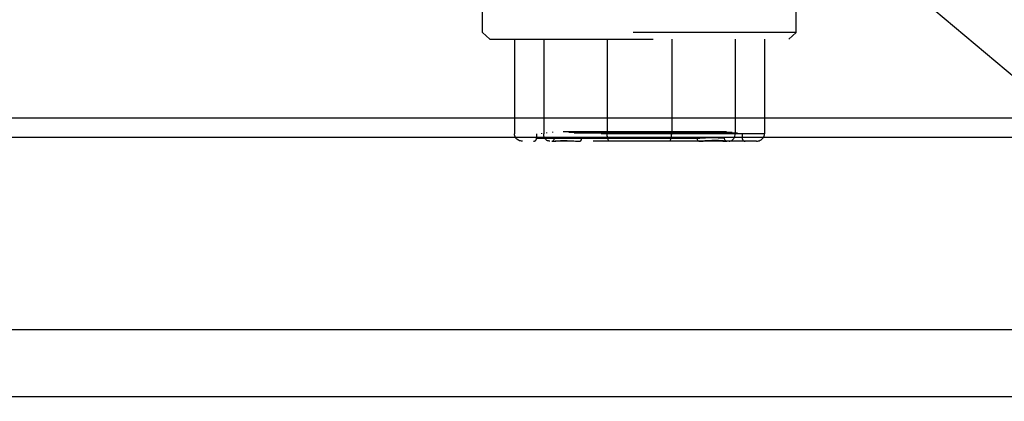
# Model space of a CAD drawing. Units: inches. Extents: x -9.4 to 17.9, y -3.3 to 14.3.
# Drawn here: x -5.9 to -4.5, y 11.7 to 12.3 of the extents above; entities that cross this region are included whole.
import ezdxf

# ---------------------------------------------------------------- set-up
doc = ezdxf.new("R2010")
doc.units = ezdxf.units.IN
doc.header["$MEASUREMENT"] = 0
for name, pattern in [('AI-Linetype-115', [0.447603, 0.223802, -0.223802]), ('AI-Linetype-146', [0.447603, 0.223802, -0.223802]), ('AI-Linetype-149', [0.447603, 0.223802, -0.223802]), ('AI-Linetype-153', [0.447603, 0.223802, -0.223802]), ('AI-Linetype-154', [0.447603, 0.223802, -0.223802]), ('AI-Linetype-155', [0.447603, 0.223802, -0.223802]), ('AI-Linetype-156', [0.447603, 0.223802, -0.223802]), ('AI-Linetype-158', [0.447603, 0.223802, -0.223802]), ('AI-Linetype-167', [0.447603, 0.223802, -0.223802]), ('AI-Linetype-175', [0.447603, 0.223802, -0.223802]), ('AI-Linetype-183', [0.447603, 0.223802, -0.223802]), ('AI-Linetype-185', [0.447603, 0.223802, -0.223802]), ('AI-Linetype-187', [0.447603, 0.223802, -0.223802]), ('AI-Linetype-188', [0.447603, 0.223802, -0.223802]), ('AI-Linetype-189', [0.447603, 0.223802, -0.223802]), ('AI-Linetype-194', [0.447603, 0.223802, -0.223802]), ('AI-Linetype-196', [0.447603, 0.223802, -0.223802]), ('AI-Linetype-200', [0.447603, 0.223802, -0.223802]), ('AI-Linetype-212', [0.447603, 0.223802, -0.223802]), ('AI-Linetype-213', [0.447603, 0.223802, -0.223802]), ('AI-Linetype-214', [0.447603, 0.223802, -0.223802]), ('AI-Linetype-215', [0.447603, 0.223802, -0.223802]), ('AI-Linetype-216', [0.447603, 0.223802, -0.223802]), ('AI-Linetype-217', [0.447603, 0.223802, -0.223802]), ('AI-Linetype-218', [0.447603, 0.223802, -0.223802]), ('AI-Linetype-219', [0.447603, 0.223802, -0.223802]), ('AI-Linetype-220', [0.447603, 0.223802, -0.223802]), ('AI-Linetype-221', [0.447603, 0.223802, -0.223802]), ('AI-Linetype-222', [0.447603, 0.223802, -0.223802]), ('AI-Linetype-223', [0.447603, 0.223802, -0.223802]), ('AI-Linetype-224', [0.447603, 0.223802, -0.223802]), ('AI-Linetype-225', [0.447603, 0.223802, -0.223802]), ('AI-Linetype-226', [0.447603, 0.223802, -0.223802]), ('AI-Linetype-227', [0.447603, 0.223802, -0.223802]), ('AI-Linetype-228', [0.447603, 0.223802, -0.223802]), ('AI-Linetype-229', [0.447603, 0.223802, -0.223802]), ('AI-Linetype-230', [0.447603, 0.223802, -0.223802]), ('AI-Linetype-239', [0.447603, 0.223802, -0.223802]), ('AI-Linetype-240', [0.447603, 0.223802, -0.223802]), ('AI-Linetype-243', [0.447603, 0.223802, -0.223802]), ('AI-Linetype-244', [0.447603, 0.223802, -0.223802]), ('AI-Linetype-245', [0.447603, 0.223802, -0.223802]), ('AI-Linetype-246', [0.447603, 0.223802, -0.223802]), ('AI-Linetype-247', [0.447603, 0.223802, -0.223802]), ('AI-Linetype-248', [0.447603, 0.223802, -0.223802]), ('AI-Linetype-262', [0.447603, 0.223802, -0.223802]), ('AI-Linetype-290', [0.447603, 0.223802, -0.223802]), ('AI-Linetype-292', [0.447603, 0.223802, -0.223802]), ('AI-Linetype-332', [0.447603, 0.223802, -0.223802]), ('AI-Linetype-333', [0.447603, 0.223802, -0.223802])]:
    doc.linetypes.add(name, pattern=pattern)
doc.layers.add('DEFAULT_2', color=7, linetype='Continuous')

# ---------------------------------------------------------------- blocks, each defined once
blk = doc.blocks.new('block 776')
at = {"color": 3, "lineweight": 25}
blk.add_lwpolyline([(-7.7387, 11.7524), (-3.8587, 11.7524)], dxfattribs=at)
blk = doc.blocks.new('block 777')
at = {"color": 3, "lineweight": 25}
blk.add_lwpolyline([(-7.7173, 11.8443), (-3.8801, 11.8443)], dxfattribs=at)
blk = doc.blocks.new('block 783')
at = {"color": 3, "lineweight": 25}
blk.add_lwpolyline([(-4.1935, 12.1073), (-7.4039, 12.1073)], dxfattribs=at)
blk = doc.blocks.new('block 784')
at = {"color": 3, "lineweight": 25}
blk.add_lwpolyline([(-7.6749, 12.1344), (-3.8436, 12.1344)], dxfattribs=at)
blk = doc.blocks.new('block 1061')
at = {"layer": 'DEFAULT_2', "color": 253, "linetype": 'AI-Linetype-115', "lineweight": 25}
blk.add_lwpolyline([(-4.8416, 12.2423), (-4.8316, 12.2513)], dxfattribs=at)
blk = doc.blocks.new('block 1092')
at = {"layer": 'DEFAULT_2', "color": 253, "linetype": 'AI-Linetype-146', "lineweight": 25}
blk.add_lwpolyline([(-5.2616, 12.2513), (-5.2616, 12.2884)], dxfattribs=at)
blk = doc.blocks.new('block 1095')
at = {"layer": 'DEFAULT_2', "color": 253, "linetype": 'AI-Linetype-149', "lineweight": 25}
blk.add_lwpolyline([(-5.2181, 12.2423), (-5.2181, 12.1123)], dxfattribs=at)
blk = doc.blocks.new('block 1099')
at = {"layer": 'DEFAULT_2', "color": 253, "linetype": 'AI-Linetype-153', "lineweight": 25}
blk.add_lwpolyline([(-5.1877, 12.1123), (-5.1877, 12.1063)], dxfattribs=at)
blk = doc.blocks.new('block 1100')
at = {"layer": 'DEFAULT_2', "color": 253, "linetype": 'AI-Linetype-154', "lineweight": 25}
blk.add_lwpolyline([(-5.181, 12.1133), (-5.181, 12.1123)], dxfattribs=at)
blk = doc.blocks.new('block 1101')
at = {"layer": 'DEFAULT_2', "color": 253, "linetype": 'AI-Linetype-155', "lineweight": 25}
blk.add_lwpolyline([(-5.1779, 12.2423), (-5.1779, 12.1123)], dxfattribs=at)
blk = doc.blocks.new('block 1102')
at = {"layer": 'DEFAULT_2', "color": 253, "linetype": 'AI-Linetype-156', "lineweight": 25}
blk.add_lwpolyline([(-5.1739, 12.1143), (-5.1739, 12.1133)], dxfattribs=at)
blk = doc.blocks.new('block 1104')
at = {"layer": 'DEFAULT_2', "color": 253, "linetype": 'AI-Linetype-158', "lineweight": 25}
blk.add_lwpolyline([(-5.1659, 12.1153), (-5.1659, 12.1143)], dxfattribs=at)
blk = doc.blocks.new('block 1113')
at = {"layer": 'DEFAULT_2', "color": 253, "linetype": 'AI-Linetype-167', "lineweight": 25}
blk.add_lwpolyline([(-5.0908, 12.2423), (-5.0908, 12.1123)], dxfattribs=at)
blk = doc.blocks.new('block 1121')
at = {"layer": 'DEFAULT_2', "color": 253, "linetype": 'AI-Linetype-175', "lineweight": 25}
blk.add_lwpolyline([(-5.0024, 12.2423), (-5.0024, 12.1123)], dxfattribs=at)
blk = doc.blocks.new('block 1129')
at = {"layer": 'DEFAULT_2', "color": 253, "linetype": 'AI-Linetype-183', "lineweight": 25}
blk.add_lwpolyline([(-4.9274, 12.1153), (-4.9274, 12.1143)], dxfattribs=at)
blk = doc.blocks.new('block 1131')
at = {"layer": 'DEFAULT_2', "color": 253, "linetype": 'AI-Linetype-185', "lineweight": 25}
blk.add_lwpolyline([(-4.9194, 12.1143), (-4.9194, 12.1133)], dxfattribs=at)
blk = doc.blocks.new('block 1133')
at = {"layer": 'DEFAULT_2', "color": 253, "linetype": 'AI-Linetype-187', "lineweight": 25}
blk.add_lwpolyline([(-4.9154, 12.2423), (-4.9154, 12.1123)], dxfattribs=at)
blk = doc.blocks.new('block 1134')
at = {"layer": 'DEFAULT_2', "color": 253, "linetype": 'AI-Linetype-188', "lineweight": 25}
blk.add_lwpolyline([(-4.9123, 12.1133), (-4.9123, 12.1123)], dxfattribs=at)
blk = doc.blocks.new('block 1135')
at = {"layer": 'DEFAULT_2', "color": 253, "linetype": 'AI-Linetype-189', "lineweight": 25}
blk.add_lwpolyline([(-4.9056, 12.1123), (-4.9056, 12.1063)], dxfattribs=at)
blk = doc.blocks.new('block 1140')
at = {"layer": 'DEFAULT_2', "color": 253, "linetype": 'AI-Linetype-194', "lineweight": 25}
blk.add_lwpolyline([(-5.0056, 12.1023), (-5.0052, 12.1023), (-5.0048, 12.1026), (-5.0045, 12.1029), (-5.0041, 12.1035), (-5.0038, 12.1041), (-5.0034, 12.1049), (-5.0032, 12.1059), (-5.0029, 12.107), (-5.0027, 12.1082), (-5.0026, 12.1095), (-5.0025, 12.1108), (-5.0024, 12.1123)], dxfattribs=at)
blk = doc.blocks.new('block 1142')
at = {"layer": 'DEFAULT_2', "color": 253, "linetype": 'AI-Linetype-196', "lineweight": 25}
blk.add_lwpolyline([(-4.8752, 12.2423), (-4.8752, 12.1123)], dxfattribs=at)
blk = doc.blocks.new('block 1146')
at = {"layer": 'DEFAULT_2', "color": 253, "linetype": 'AI-Linetype-200', "lineweight": 25}
blk.add_lwpolyline([(-4.8316, 12.2513), (-4.8316, 12.2884)], dxfattribs=at)
blk = doc.blocks.new('block 1158')
at = {"layer": 'DEFAULT_2', "color": 253, "linetype": 'AI-Linetype-212', "lineweight": 25}
blk.add_lwpolyline([(-5.1281, 12.1023), (-5.1277, 12.1023), (-5.1273, 12.1026), (-5.1269, 12.1029), (-5.1266, 12.1034), (-5.1263, 12.104), (-5.1261, 12.1047), (-5.1259, 12.1055), (-5.1259, 12.1063)], dxfattribs=at)
blk = doc.blocks.new('block 1159')
at = {"layer": 'DEFAULT_2', "color": 253, "linetype": 'AI-Linetype-213', "lineweight": 25}
blk.add_lwpolyline([(-5.1666, 12.1023), (-5.166, 12.1023), (-5.1654, 12.1026), (-5.1648, 12.1029), (-5.1643, 12.1034), (-5.1639, 12.104), (-5.1636, 12.1047), (-5.1634, 12.1055), (-5.1633, 12.1063)], dxfattribs=at)
blk = doc.blocks.new('block 1160')
at = {"layer": 'DEFAULT_2', "color": 253, "linetype": 'AI-Linetype-214', "lineweight": 25}
blk.add_lwpolyline([(-4.9237, 12.1023), (-4.9227, 12.1023), (-4.9217, 12.1026), (-4.9208, 12.1029), (-4.9198, 12.1034), (-4.9189, 12.1041), (-4.9181, 12.1049), (-4.9173, 12.1058), (-4.9167, 12.1069), (-4.9161, 12.1081), (-4.9157, 12.1094), (-4.9155, 12.1108), (-4.9154, 12.1123)], dxfattribs=at)
blk = doc.blocks.new('block 1161')
at = {"layer": 'DEFAULT_2', "color": 253, "linetype": 'AI-Linetype-215', "lineweight": 25}
blk.add_lwpolyline([(-4.8861, 12.1023), (-4.8848, 12.1023), (-4.8835, 12.1026), (-4.8822, 12.1029), (-4.8809, 12.1035), (-4.8798, 12.1041), (-4.8787, 12.1049), (-4.8777, 12.1059), (-4.8768, 12.107), (-4.8761, 12.1082), (-4.8756, 12.1095), (-4.8753, 12.1108), (-4.8752, 12.1123)], dxfattribs=at)
blk = doc.blocks.new('block 1162')
at = {"layer": 'DEFAULT_2', "color": 253, "linetype": 'AI-Linetype-216', "lineweight": 25}
blk.add_lwpolyline([(-5.158, 12.1064), (-5.1547, 12.1066), (-5.1529, 12.1067), (-5.1509, 12.1068), (-5.1487, 12.1068), (-5.1465, 12.1068), (-5.1443, 12.1068), (-5.142, 12.1068), (-5.1397, 12.1067), (-5.1374, 12.1066), (-5.1353, 12.1065), (-5.1332, 12.1064), (-5.1313, 12.1064), (-5.1294, 12.1063), (-5.1276, 12.1063), (-5.1259, 12.1063)], dxfattribs=at)
blk = doc.blocks.new('block 1163')
at = {"layer": 'DEFAULT_2', "color": 253, "linetype": 'AI-Linetype-217', "lineweight": 25}
blk.add_lwpolyline([(-4.9558, 12.1066), (-4.96, 12.1064), (-4.962, 12.1064), (-4.9639, 12.1063), (-4.9657, 12.1063), (-4.9674, 12.1063)], dxfattribs=at)
blk = doc.blocks.new('block 1164')
at = {"layer": 'DEFAULT_2', "color": 253, "linetype": 'AI-Linetype-218', "lineweight": 25}
blk.add_lwpolyline([(-5.1666, 12.1023), (-5.1611, 12.1024), (-5.1545, 12.1028), (-5.1478, 12.1028), (-5.141, 12.1027), (-5.1341, 12.1024), (-5.1281, 12.1023)], dxfattribs=at)
blk = doc.blocks.new('block 1165')
at = {"layer": 'DEFAULT_2', "color": 253, "linetype": 'AI-Linetype-219', "lineweight": 25}
blk.add_lwpolyline([(-5.1666, 12.1023), (-5.1656, 12.1023), (-5.1645, 12.1023), (-5.1632, 12.1024), (-5.1619, 12.1026), (-5.1604, 12.1027), (-5.1587, 12.1029), (-5.1569, 12.103), (-5.155, 12.1031), (-5.1528, 12.1032), (-5.1506, 12.1032), (-5.1482, 12.1032), (-5.1458, 12.1031), (-5.1434, 12.103), (-5.141, 12.1029), (-5.1386, 12.1027), (-5.1364, 12.1026), (-5.1342, 12.1024), (-5.1321, 12.1023), (-5.1301, 12.1023), (-5.1281, 12.1023)], dxfattribs=at)
blk = doc.blocks.new('block 1166')
at = {"layer": 'DEFAULT_2', "color": 253, "linetype": 'AI-Linetype-220', "lineweight": 25}
blk.add_lwpolyline([(-4.9651, 12.1023), (-4.9592, 12.1024), (-4.9523, 12.1027), (-4.9454, 12.1028), (-4.9387, 12.1028), (-4.9322, 12.1024), (-4.9267, 12.1023)], dxfattribs=at)
blk = doc.blocks.new('block 1167')
at = {"layer": 'DEFAULT_2', "color": 253, "linetype": 'AI-Linetype-221', "lineweight": 25}
blk.add_lwpolyline([(-5.1633, 12.1063), (-5.1621, 12.1063), (-5.1609, 12.1063), (-5.1595, 12.1064), (-5.158, 12.1064)], dxfattribs=at)
blk = doc.blocks.new('block 1168')
at = {"layer": 'DEFAULT_2', "color": 253, "linetype": 'AI-Linetype-222', "lineweight": 25}
blk.add_lwpolyline([(-4.8861, 12.1023), (-5.2071, 12.1023)], dxfattribs=at)
blk = doc.blocks.new('block 1169')
at = {"layer": 'DEFAULT_2', "color": 253, "linetype": 'AI-Linetype-223', "lineweight": 25}
blk.add_lwpolyline([(-5.1877, 12.1063), (-4.9056, 12.1063)], dxfattribs=at)
blk = doc.blocks.new('block 1170')
at = {"layer": 'DEFAULT_2', "color": 253, "linetype": 'AI-Linetype-224', "lineweight": 25}
blk.add_lwpolyline([(-4.8752, 12.1123), (-5.2181, 12.1123)], dxfattribs=at)
blk = doc.blocks.new('block 1171')
at = {"layer": 'DEFAULT_2', "color": 253, "linetype": 'AI-Linetype-225', "lineweight": 25}
blk.add_lwpolyline([(-4.9123, 12.1133), (-5.181, 12.1133)], dxfattribs=at)
blk = doc.blocks.new('block 1172')
at = {"layer": 'DEFAULT_2', "color": 253, "linetype": 'AI-Linetype-226', "lineweight": 25}
blk.add_lwpolyline([(-4.9194, 12.1143), (-5.1739, 12.1143)], dxfattribs=at)
blk = doc.blocks.new('block 1173')
at = {"layer": 'DEFAULT_2', "color": 253, "linetype": 'AI-Linetype-227', "lineweight": 25}
blk.add_lwpolyline([(-4.9274, 12.1153), (-5.1659, 12.1153)], dxfattribs=at)
blk = doc.blocks.new('block 1174')
at = {"layer": 'DEFAULT_2', "color": 253, "linetype": 'AI-Linetype-228', "lineweight": 25}
blk.add_lwpolyline([(-4.9266, 12.1023), (-4.9267, 12.1023)], dxfattribs=at)
blk = doc.blocks.new('block 1175')
at = {"layer": 'DEFAULT_2', "color": 253, "linetype": 'AI-Linetype-229', "lineweight": 25}
blk.add_lwpolyline([(-4.9299, 12.1063), (-4.9311, 12.1063), (-4.9324, 12.1063), (-4.9338, 12.1064), (-4.9352, 12.1064), (-4.9385, 12.1066)], dxfattribs=at)
blk = doc.blocks.new('block 1176')
at = {"layer": 'DEFAULT_2', "color": 253, "linetype": 'AI-Linetype-230', "lineweight": 25}
blk.add_lwpolyline([(-4.9267, 12.1023), (-4.9277, 12.1023), (-4.9288, 12.1023), (-4.93, 12.1024), (-4.9314, 12.1026), (-4.9329, 12.1027), (-4.9345, 12.1029), (-4.9363, 12.103), (-4.9383, 12.1031), (-4.9404, 12.1032), (-4.9427, 12.1032), (-4.945, 12.1032), (-4.9475, 12.1031), (-4.9499, 12.103), (-4.9523, 12.1029), (-4.9546, 12.1027), (-4.9569, 12.1026), (-4.9591, 12.1024), (-4.9611, 12.1023), (-4.9632, 12.1023), (-4.9651, 12.1023)], dxfattribs=at)
blk = doc.blocks.new('block 1185')
at = {"layer": 'DEFAULT_2', "color": 253, "linetype": 'AI-Linetype-239', "lineweight": 25}
blk.add_lwpolyline([(-5.2516, 12.2423), (-4.8416, 12.2423)], dxfattribs=at)
blk = doc.blocks.new('block 1186')
at = {"layer": 'DEFAULT_2', "color": 253, "linetype": 'AI-Linetype-240', "lineweight": 25}
blk.add_lwpolyline([(-4.8316, 12.2513), (-5.2616, 12.2513)], dxfattribs=at)
blk = doc.blocks.new('block 1189')
at = {"layer": 'DEFAULT_2', "color": 253, "linetype": 'AI-Linetype-243', "lineweight": 25}
blk.add_lwpolyline([(-4.9385, 12.1066), (-4.9404, 12.1067), (-4.9424, 12.1068), (-4.9445, 12.1068), (-4.9467, 12.1068), (-4.949, 12.1068), (-4.9513, 12.1068), (-4.9536, 12.1067), (-4.9558, 12.1066)], dxfattribs=at)
blk = doc.blocks.new('block 1190')
at = {"layer": 'DEFAULT_2', "color": 253, "linetype": 'AI-Linetype-244', "lineweight": 25}
blk.add_lwpolyline([(-5.2071, 12.1023), (-5.2084, 12.1023), (-5.2098, 12.1026), (-5.2111, 12.1029), (-5.2123, 12.1035), (-5.2135, 12.1041), (-5.2146, 12.1049), (-5.2156, 12.1059), (-5.2164, 12.107), (-5.2171, 12.1082), (-5.2177, 12.1095), (-5.218, 12.1108), (-5.2181, 12.1123)], dxfattribs=at)
blk = doc.blocks.new('block 1191')
at = {"layer": 'DEFAULT_2', "color": 253, "linetype": 'AI-Linetype-245', "lineweight": 25}
blk.add_lwpolyline([(-5.1695, 12.1023), (-5.1705, 12.1023), (-5.1715, 12.1026), (-5.1725, 12.1029), (-5.1734, 12.1034), (-5.1743, 12.1041), (-5.1752, 12.1049), (-5.1759, 12.1058), (-5.1766, 12.1069), (-5.1771, 12.1081), (-5.1775, 12.1094), (-5.1778, 12.1108), (-5.1779, 12.1123)], dxfattribs=at)
blk = doc.blocks.new('block 1192')
at = {"layer": 'DEFAULT_2', "color": 253, "linetype": 'AI-Linetype-246', "lineweight": 25}
blk.add_lwpolyline([(-4.9266, 12.1023), (-4.9273, 12.1023), (-4.9279, 12.1026), (-4.9285, 12.1029), (-4.929, 12.1034), (-4.9294, 12.104), (-4.9297, 12.1047), (-4.9299, 12.1055), (-4.9299, 12.1063)], dxfattribs=at)
blk = doc.blocks.new('block 1193')
at = {"layer": 'DEFAULT_2', "color": 253, "linetype": 'AI-Linetype-247', "lineweight": 25}
blk.add_lwpolyline([(-4.9651, 12.1023), (-4.9656, 12.1023), (-4.966, 12.1026), (-4.9664, 12.1029), (-4.9667, 12.1034), (-4.967, 12.104), (-4.9672, 12.1047), (-4.9673, 12.1055), (-4.9674, 12.1063)], dxfattribs=at)
blk = doc.blocks.new('block 1194')
at = {"layer": 'DEFAULT_2', "color": 253, "linetype": 'AI-Linetype-248', "lineweight": 25}
blk.add_lwpolyline([(-5.0877, 12.1023), (-5.088, 12.1023), (-5.0884, 12.1026), (-5.0888, 12.1029), (-5.0892, 12.1035), (-5.0895, 12.1041), (-5.0898, 12.1049), (-5.0901, 12.1059), (-5.0903, 12.107), (-5.0905, 12.1082), (-5.0907, 12.1095), (-5.0908, 12.1108), (-5.0908, 12.1123)], dxfattribs=at)
blk = doc.blocks.new('block 1208')
at = {"layer": 'DEFAULT_2', "color": 253, "linetype": 'AI-Linetype-262', "lineweight": 25}
blk.add_lwpolyline([(-5.2516, 12.2423), (-5.2616, 12.2513)], dxfattribs=at)
blk = doc.blocks.new('block 1236')
at = {"layer": 'DEFAULT_2', "color": 253, "linetype": 'AI-Linetype-290', "lineweight": 25}
blk.add_lwpolyline([(-4.6431, 12.2829), (-4.003, 11.7458)], dxfattribs=at)
blk = doc.blocks.new('block 1238')
at = {"layer": 'DEFAULT_2', "color": 253, "linetype": 'AI-Linetype-292', "lineweight": 25}
blk.add_lwpolyline([(-4.5672, 12.3733), (-3.9271, 11.8362)], dxfattribs=at)
blk = doc.blocks.new('block 1278')
at = {"layer": 'DEFAULT_2', "color": 253, "linetype": 'AI-Linetype-332', "lineweight": 25}
blk.add_open_spline([(-4.9056, 12.1063), (-4.9056, 12.1041), (-4.9038, 12.1023), (-4.9016, 12.1023)], degree=3, dxfattribs=at)
blk = doc.blocks.new('block 1279')
at = {"layer": 'DEFAULT_2', "color": 253, "linetype": 'AI-Linetype-333', "lineweight": 25}
blk.add_open_spline([(-5.1917, 12.1023), (-5.1895, 12.1023), (-5.1877, 12.1041), (-5.1877, 12.1063)], degree=3, dxfattribs=at)

msp = doc.modelspace()

# ---------------------------------------------------------------- block references
for name in ['block 784', 'block 783', 'block 777', 'block 776']:
    msp.add_blockref(name, (0, 0))
at = {"layer": 'DEFAULT_2'}
for name in ['block 1238', 'block 1092', 'block 1146', 'block 1236', 'block 1186', 'block 1208', 'block 1061', 'block 1185', 'block 1095', 'block 1101', 'block 1113', 'block 1121', 'block 1133', 'block 1142', 'block 1170', 'block 1190', 'block 1099', 'block 1100', 'block 1171', 'block 1191', 'block 1102', 'block 1172', 'block 1104', 'block 1173', 'block 1194', 'block 1140', 'block 1129', 'block 1160', 'block 1131', 'block 1134', 'block 1135', 'block 1161', 'block 1168', 'block 1279', 'block 1169', 'block 1159', 'block 1165', 'block 1164', 'block 1167', 'block 1162', 'block 1158', 'block 1163', 'block 1193', 'block 1176', 'block 1166', 'block 1189', 'block 1175', 'block 1192', 'block 1174', 'block 1278']:
    msp.add_blockref(name, (0, 0), dxfattribs=at)

doc.saveas('drawing.dxf')
